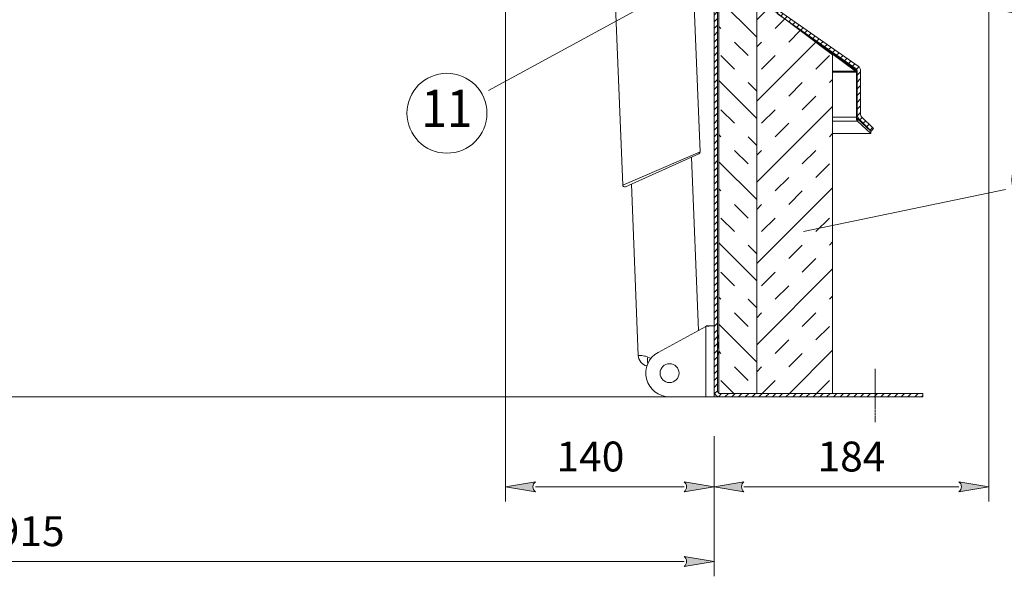
# Model space of a CAD drawing. Units: millimetres. Extents: x 0 to 4057, y 0 to 2790.
# Drawn here: x 3023 to 3682, y 708 to 1081 of the extents above; entities that cross this region are included whole.
import ezdxf
from ezdxf.enums import TextEntityAlignment as Align

# ---------------------------------------------------------------- set-up
doc = ezdxf.new("R2010")
doc.units = ezdxf.units.MM
doc.header["$PDMODE"] = 3
doc.header["$PDSIZE"] = 1
doc.linetypes.add('CENTER', pattern=[16, 10, -2, 2, -2])
doc.layers.get('0').update_dxf_attribs({"linetype": 'CONTINUOUS', "lineweight": 5})
doc.layers.get('Defpoints').update_dxf_attribs({"linetype": 'CONTINUOUS', "lineweight": 0})
for name, color, linetype, lineweight in [('1-LIJN-10', 80, 'CONTINUOUS', 5), ('1-LIJN-18', 10, 'CONTINUOUS', 18), ("Storax block's", 7, 'CONTINUOUS', 20), ('Storax Hatch Shading Aluminium', 251, 'CONTINUOUS', 20), ('Storax-maatvoering-', 74, 'CONTINUOUS', 5), ('Storax-maatvoering-Detail', 22, 'CONTINUOUS', 5)]:
    doc.layers.add(name, color=color, linetype=linetype, lineweight=lineweight)
doc.styles.add('DOCU', font='arial.ttf', dxfattribs={"width": 0.9})
doc.styles.add('ST-MV', font='tahoma.ttf', dxfattribs={"width": 0.8})
doc.dimstyles.new('DOCU-1op10', dxfattribs={"dimscale": 10, "dimtxt": 2, "dimasz": 2, "dimexe": 1, "dimexo": 3, "dimgap": 1, "dimtad": 1, "dimdec": 1, "dimzin": 9, "dimdsep": 46, "dimtxsty": 'DOCU', "dimblk": 'Pijl-VP', "dimcen": 4, "dimclrd": 256, "dimclre": 256, "dimclrt": 1, "dimadec": 1, "dimazin": 2, "dimtfac": 1, "dimtdec": 1, "dimtmove": 0, "dimatfit": 0, "dimfxl": 1, "dimtolj": 1, "dimtzin": 0, "dimlwd": -1, "dimlwe": -1, "dimarcsym": 0})

# ---------------------------------------------------------------- blocks, each defined once
blk = doc.blocks.new('Pijl-VP')
at = {"layer": 'Storax Hatch Shading Aluminium'}
h = blk.add_hatch(color=256, dxfattribs=at)
h.dxf.hatch_style = 1
edge = h.paths.add_edge_path()
edge.add_line((0, 0), (-1, -0.167))
edge.add_arc((-1.13, 0), 0.212, 308.0582, 411.9418)
edge.add_line((-1, 0.167), (0, 0))
at = {"layer": '1-LIJN-18', "linetype": 'ByBlock', "lineweight": -2}
blk.add_lwpolyline([(0, 0), (-1, -0.167, 0.487104), (-1, 0.167)], format="xyb", close=True, dxfattribs=at)
blk = doc.blocks.new('*D24')
at = {"layer": 'Defpoints', "color": 0, "transparency": 16777216}
for p in [(7494.05, -3156.95), (8408.62, -3156.95), (7494.05, -3267.13)]:
    blk.add_point(p, dxfattribs=at)
at = {"layer": 'Storax-maatvoering-Detail', "transparency": 16777216}
for p, q in [((7494.05, -3186.95), (7494.05, -3277.13)), ((8408.62, -3186.95), (8408.62, -3277.13)), ((8388.62, -3267.13), (7514.05, -3267.13))]:
    blk.add_line(p, q, dxfattribs=at)
at = {"layer": 'Storax-maatvoering-Detail', "transparency": 16777216, "xscale": 20, "yscale": 20, "zscale": 20, "rotation": 180}
blk.add_blockref('Pijl-VP', (7494.05, -3267.13), dxfattribs=at)
at = {"layer": 'Storax-maatvoering-Detail', "transparency": 16777216, "xscale": 20, "yscale": 20, "zscale": 20}
blk.add_blockref('Pijl-VP', (8408.62, -3267.13), dxfattribs=at)
at = {"layer": 'Storax-maatvoering-Detail', "color": 1, "transparency": 16777216, "insert": (7951.34, -3246.92), "char_height": 20, "attachment_point": 5, "style": 'DOCU'}
blk.add_mtext('\\A1;915', dxfattribs=at)
blk = doc.blocks.new('*D25')
at = {"layer": 'Defpoints', "color": 0, "transparency": 16777216}
for p in [(8269.05, -2867.85), (8408.62, -3156.95), (8269.05, -3217.13)]:
    blk.add_point(p, dxfattribs=at)
at = {"layer": 'Storax-maatvoering-Detail', "transparency": 16777216}
for p, q in [((8269.05, -2897.85), (8269.05, -3227.13)), ((8408.62, -3186.95), (8408.62, -3227.13)), ((8388.62, -3217.13), (8289.05, -3217.13))]:
    blk.add_line(p, q, dxfattribs=at)
at = {"layer": 'Storax-maatvoering-Detail', "transparency": 16777216, "xscale": 20, "yscale": 20, "zscale": 20, "rotation": 180}
blk.add_blockref('Pijl-VP', (8269.05, -3217.13), dxfattribs=at)
at = {"layer": 'Storax-maatvoering-Detail', "transparency": 16777216, "xscale": 20, "yscale": 20, "zscale": 20}
blk.add_blockref('Pijl-VP', (8408.62, -3217.13), dxfattribs=at)
at = {"layer": 'Storax-maatvoering-Detail', "color": 1, "transparency": 16777216, "insert": (8325.88, -3196.92), "char_height": 20, "attachment_point": 5, "style": 'DOCU'}
blk.add_mtext('\\A1;140', dxfattribs=at)
blk = doc.blocks.new('*U14')
at = {"layer": '1-LIJN-18'}
blk.add_circle((0, 0), 5.35, dxfattribs=at)
at = {"layer": 'Storax-maatvoering-'}
blk.add_line((-33.24, -6.9), (-6.22, -1.29), dxfattribs=at)
at = {"color": 2, "style": 'ST-MV', "width": 0.9}
blk.add_attdef('DET', text='', height=5, dxfattribs=at).set_placement((0, 0), align=Align.MIDDLE)
blk = doc.blocks.new('*U10')
at = {"layer": '1-LIJN-18'}
blk.add_circle((0, 0), 5.35, dxfattribs=at)
at = {"layer": 'Storax-maatvoering-'}
blk.add_line((-35.99, 7.26), (-6.22, 1.26), dxfattribs=at)
at = {"color": 2, "style": 'ST-MV', "width": 0.9}
blk.add_attdef('DET', text='', height=5, dxfattribs=at).set_placement((0, 0), align=Align.MIDDLE)
blk = doc.blocks.new('*U7')
at = {"layer": '1-LIJN-18'}
blk.add_circle((0, 0), 5.35, dxfattribs=at)
at = {"layer": 'Storax-maatvoering-'}
blk.add_line((27.08, 14.74), (5.58, 3.04), dxfattribs=at)
at = {"color": 2, "style": 'ST-MV', "width": 0.9}
blk.add_attdef('DET', text='', height=5, dxfattribs=at).set_placement((0, 0), align=Align.MIDDLE)
blk = doc.blocks.new('*D27')
at = {"layer": 'Defpoints', "color": 0, "transparency": 16777216}
for p in [(8592.45, -2851.66), (8408.62, -3153.25), (8592.45, -3217.13)]:
    blk.add_point(p, dxfattribs=at)
at = {"layer": 'Storax-maatvoering-Detail', "transparency": 16777216}
for p, q in [((8592.45, -2881.66), (8592.45, -3227.13)), ((8408.62, -3183.25), (8408.62, -3227.13)), ((8428.62, -3217.13), (8572.45, -3217.13))]:
    blk.add_line(p, q, dxfattribs=at)
at = {"layer": 'Storax-maatvoering-Detail', "transparency": 16777216, "xscale": 20, "yscale": 20, "zscale": 20, "rotation": 180}
blk.add_blockref('Pijl-VP', (8408.62, -3217.13), dxfattribs=at)
at = {"layer": 'Storax-maatvoering-Detail', "transparency": 16777216, "xscale": 20, "yscale": 20, "zscale": 20}
blk.add_blockref('Pijl-VP', (8592.45, -3217.13), dxfattribs=at)
at = {"layer": 'Storax-maatvoering-Detail', "color": 1, "transparency": 16777216, "insert": (8500.54, -3196.92), "char_height": 20, "attachment_point": 5, "style": 'DOCU'}
blk.add_mtext('\\A1;184', dxfattribs=at)

msp = doc.modelspace()

# ---------------------------------------------------------------- hatches: boundary and pattern name
at = {"layer": '1-LIJN-10'}
h = msp.add_hatch(dxfattribs=at)
h.set_pattern_fill('ANSI31', color=256, scale=25.641338, style=0)
h.set_pattern_definition([(45, (-2092.4725, 531.1952), (-2.2663955, 2.2663955), [])])
edge = h.paths.add_edge_path(flags=0)
edge.add_line((3500.02, 1130.76), (3500.02, 1133.04))
edge.add_line((3500.02, 1133.04), (3491.03, 1133.04))
edge.add_arc((3491.03, 1129.34), 3.7, 90, 180)
edge.add_line((3487.34, 1129.34), (3487.34, 832.21))
edge.add_arc((3491.03, 832.21), 3.7, 180, 270)
edge.add_line((3491.03, 828.52), (3626.91, 828.52))
edge.add_line((3626.91, 828.52), (3626.91, 830.8))
edge.add_line((3626.91, 830.8), (3491.03, 830.8))
edge.add_arc((3491.03, 832.21), 1.41, 180, 270, ccw=False)
edge.add_line((3489.62, 832.21), (3489.62, 1129.34))
edge.add_arc((3491.03, 1129.34), 1.41, 90, 180, ccw=False)
edge.add_line((3491.03, 1130.76), (3500.02, 1130.76))
h = msp.add_hatch(dxfattribs=at)
h.set_pattern_fill('ANSI31', color=256, scale=25.641338, angle=180, style=0)
h.set_pattern_definition([(225, (-2092.4725, 531.1952), (2.2663955, -2.2663955), [])])
edge = h.paths.add_edge_path(flags=0)
edge.add_line((3511.24, 1117.45), (3511.24, 1129.17))
edge.add_arc((3512.83, 1129.17), 1.59, 90, 180, ccw=False)
edge.add_line((3512.83, 1130.76), (3526.62, 1130.76))
edge.add_arc((3526.62, 1129.17), 1.59, 0, 90, ccw=False)
edge.add_line((3528.2, 1129.17), (3528.2, 1088.1))
edge.add_arc((3532.07, 1088.1), 3.87, 180, 235)
edge.add_line((3529.85, 1084.93), (3582.34, 1048.17))
edge.add_arc((3581.43, 1046.87), 1.59, 0, 55, ccw=False)
edge.add_line((3583.02, 1046.87), (3583.02, 1017.46))
edge.add_arc((3586.89, 1017.46), 3.87, 180, 225)
edge.add_line((3584.15, 1014.72), (3592.39, 1006.48))
edge.add_line((3592.39, 1006.48), (3594.01, 1008.1))
edge.add_line((3594.01, 1008.1), (3585.77, 1016.33))
edge.add_arc((3586.89, 1017.46), 1.59, 180, 225, ccw=False)
edge.add_line((3585.3, 1017.46), (3585.3, 1046.87))
edge.add_arc((3581.43, 1046.87), 3.87, 0, 55)
edge.add_line((3583.65, 1050.04), (3531.16, 1086.8))
edge.add_arc((3532.07, 1088.1), 1.59, 180, 235, ccw=False)
edge.add_line((3530.49, 1088.1), (3530.49, 1129.17))
edge.add_arc((3526.62, 1129.17), 3.87, 360, 450)
edge.add_line((3526.62, 1133.04), (3512.83, 1133.04))
edge.add_arc((3512.83, 1129.17), 3.87, 90, 180)
edge.add_line((3508.96, 1129.17), (3508.96, 1117.45))
edge.add_line((3508.96, 1117.45), (3511.24, 1117.45))
h = msp.add_hatch(dxfattribs=at)
h.set_pattern_fill('INSUL', color=256, scale=102.565351, angle=45, style=0)
h.set_pattern_definition([(45, (-2092.472, 531.195), (-27.19675, 27.19675), []), (45, (-2101.538, 540.26), (-27.19675, 27.19675), [12.82067, -12.82067]), (45, (-2110.604, 549.326), (-27.19675, 27.19675), [12.82067, -12.82067])])
h.paths.add_polyline_path([(3515.88, 1130.57), (3515.88, 830.8), (3566.64, 830.8), (3566.64, 1057.61), (3528.57, 1086.16), (3528.57, 1130.57)], flags=0)
h = msp.add_hatch(dxfattribs=at)
h.set_pattern_fill('INSUL', color=256, scale=102.565351, angle=135, style=0)
h.set_pattern_definition([(135, (-2092.472, 531.195), (-27.19675, -27.19675), []), (135, (-2101.538, 522.13), (-27.19675, -27.19675), [12.82067, -12.82067]), (135, (-2110.604, 513.064), (-27.19675, -27.19675), [12.82067, -12.82067])])
h.paths.add_polyline_path([(3515.88, 830.8), (3515.88, 1105.19), (3490.51, 1105.19), (3490.51, 830.8)], flags=0)

# ---------------------------------------------------------------- linework, layer by layer
at = {"layer": '1-LIJN-10', "linetype": 'Continuous'}
for p, q in [((3417.74, 1182.69), (3426.19, 970.3)), ((3477.95, 992.52), (3471.56, 1153.29)), ((3487.34, 1129.34), (3487.34, 832.21)), ((3489.62, 1129.34), (3489.62, 832.21)), ((3515.88, 830.8), (3515.88, 1130.57)), ((3490.51, 830.8), (3490.51, 1105.19)), ((3515.88, 1105.19), (3515.88, 830.8)), ((3528.57, 1086.16), (3566.64, 1057.61)), ((3582.34, 1048.17), (3529.85, 1084.93)), ((3583.65, 1050.04), (3531.16, 1086.8)), ((3540.31, 1077.61), (3581.9, 1046.57)), ((3561.22, 1062.97), (3581.9, 1047.53)), ((3566.64, 1057.61), (3566.64, 830.8)), ((3581.9, 1046.57), (3581.9, 1047.53)), ((3582.59, 1046.74), (3581.9, 1047.53)), ((3581.9, 1046.57), (3566.64, 1046.57)), ((3582.59, 1045.9), (3566.64, 1045.9)), ((3582.59, 1046.24), (3581.9, 1046.57)), ((3582.59, 1046.74), (3582.59, 1046.24)), ((3582.59, 1045.9), (3582.59, 1046.24)), ((3582.59, 1045.9), (3582.59, 1015.79)), ((3583.02, 1017.46), (3583.02, 1046.87)), ((3585.3, 1017.46), (3585.3, 1046.87)), ((3566.64, 1015.79), (3582.59, 1015.79)), ((3582.59, 1014.31), (3582.59, 1015.79)), ((3583.37, 1014.67), (3582.59, 1015.18)), ((3583.37, 1014.67), (3583.37, 1013.05)), ((3583.37, 1014.67), (3592.11, 1006.43)), ((3592.39, 1006.48), (3584.15, 1014.72)), ((3594.01, 1008.1), (3585.77, 1016.33)), ((3566.64, 1013.05), (3583.37, 1013.05)), ((3583.37, 1013.05), (3582.59, 1014.31)), ((3583.37, 1013.05), (3592.11, 1004.81)), ((3594.01, 1008.1), (3592.39, 1006.48)), ((3566.64, 1004.81), (3592.11, 1004.81)), ((3592.11, 1006.43), (3592.11, 1004.81)), ((3426.19, 970.3), (3477.95, 992.52)), ((3477.2, 991.31), (3427.97, 969.2)), ((3476.86, 872.98), (3472.25, 989.09)), ((3432, 971.01), (3436.56, 856.3)), ((3449.93, 858.3), (3481.85, 875.7)), ((3481.85, 828.52), (3481.85, 875.7)), ((3482.38, 876.1), (3485.8, 876.1)), ((3487.34, 876.1), (3485.8, 876.1)), ((3490.12, 869.75), (3489.62, 869.75)), ((3490.14, 869.63), (3489.62, 866.58)), ((3490.12, 869.75), (3490.51, 869.75)), ((3490.14, 869.75), (3490.51, 869.75)), ((3490.14, 869.63), (3490.51, 869.63)), ((3490.12, 863.21), (3489.62, 860.24)), ((3490.12, 863.61), (3490.51, 863.61)), ((3490.12, 863.21), (3490.51, 863.21)), ((3490.12, 857.07), (3489.62, 857.07)), ((3490.12, 857.26), (3490.51, 857.26)), ((3490.12, 857.07), (3490.51, 857.07)), ((3443.04, 855.18), (3445.3, 854.22)), ((3487.34, 828.52), (3487.34, 832.21)), ((3515.88, 830.8), (3490.51, 830.8)), ((3491.03, 830.8), (3626.91, 830.8)), ((3566.64, 830.8), (3515.88, 830.8)), ((3626.91, 828.52), (3626.91, 830.8)), ((3487.34, 828.52), (2572.76, 828.52)), ((3481.85, 828.52), (3457.52, 828.52)), ((3481.85, 828.52), (3487.34, 828.52)), ((3487.34, 828.52), (3491.03, 828.52)), ((3491.03, 828.52), (3626.91, 828.52))]:
    msp.add_line(p, q, dxfattribs=at)
at = {"layer": '1-LIJN-10', "linetype": 'CENTER', "ltscale": 0.125}
msp.add_line((3595.19, 847.18), (3595.19, 811.5), dxfattribs=at)
at = {"layer": '1-LIJN-10', "linetype": 'Continuous'}
msp.add_circle((3457.52, 844.38), 6.34, dxfattribs=at)
for centre, radius, start, end in [((3581.43, 1046.87), 1.59, 0, 55), ((3581.43, 1046.87), 3.87, 0, 55), ((3586.89, 1017.46), 3.87, 180, 225), ((3586.89, 1017.46), 1.59, 180, 225), ((3476.68, 992.47), 1.27, 294.19298, 1.6965), ((3427.45, 970.35), 1.27, 182.28674, 294.19298), ((3457.52, 844.38), 15.86, 118.58167, 270), ((3444.17, 856.6), 7.61, 182.25158, 256.62583), ((3450.37, 852.89), 7.68, 162.64134, 196.12998), ((3491.03, 832.21), 3.7, 180, 270), ((3491.03, 832.21), 1.41, 180, 270)]:
    msp.add_arc(centre, radius, start, end, dxfattribs=at)
for points in [[(3485.8, 876.1), (3485.53, 876.06), (3484.99, 876), (3484.01, 875.9), (3482.96, 875.8), (3482.22, 875.73), (3481.85, 875.7)], [(3482.38, 876.1), (3482.31, 876.03), (3482.15, 875.9), (3481.95, 875.76), (3481.85, 875.7)]]:
    msp.add_open_spline(points, degree=3, dxfattribs=at)
for points, knots in [([(3489.62, 869.75), (3489.62, 869.75), (3489.63, 869.75), (3489.91, 869.75), (3490.14, 869.75)], [0, 0, 0, 0, 0.123535, 1, 1, 1, 1]), ([(3490.14, 869.75), (3490.15, 869.75), (3490.16, 869.75), (3490.17, 869.71), (3490.16, 869.67), (3490.15, 869.64), (3490.14, 869.63)], [0, 0, 0, 0, 0.287902, 0.577149, 0.856255, 1, 1, 1, 1]), ([(3489.62, 866.58), (3489.62, 866.47), (3489.63, 865.47), (3489.89, 864.49), (3490.12, 863.61)], [0, 0, 0, 0, 0.1079307, 1, 1, 1, 1]), ([(3490.12, 863.61), (3490.13, 863.57), (3490.15, 863.5), (3490.15, 863.38), (3490.14, 863.28), (3490.13, 863.23), (3490.12, 863.21)], [0, 0, 0, 0, 0.289052, 0.579223, 0.859706, 1, 1, 1, 1]), ([(3489.62, 860.24), (3489.62, 860.11), (3489.63, 859.11), (3489.89, 858.12), (3490.12, 857.26)], [0, 0, 0, 0, 0.1265519, 1, 1, 1, 1]), ([(3490.12, 857.26), (3490.13, 857.23), (3490.15, 857.17), (3490.15, 857.1), (3490.14, 857.07), (3490.13, 857.07), (3490.12, 857.07)], [0, 0, 0, 0, 0.289052, 0.579223, 0.859706, 1, 1, 1, 1]), ([(3436.56, 856.3), (3436.61, 856.3), (3436.72, 856.3), (3437.57, 856.26), (3438.93, 856.12), (3440.75, 855.85), (3442.29, 855.4), (3443.04, 855.18)], [0, 0, 0, 0, 0.198285, 0.402118, 0.599621, 0.803071, 1, 1, 1, 1])]:
    msp.add_open_spline(points, degree=3, knots=knots, dxfattribs=at)

# ---------------------------------------------------------------- block references
at = {"layer": "Storax block's", "xscale": 5, "yscale": 5, "zscale": 5}
for name, p, values in [('*U10', (3736.81, 1075.58), {'DET': '7'}), ('*U7', (3308.57, 1018.42), {'DET': '11'}), ('*U14', (3713.4, 973.81), {'DET': '4'})]:
    msp.add_blockref(name, p, dxfattribs=at).add_auto_attribs(values)

# ---------------------------------------------------------------- dimensions: what is measured, and where the dimension line sits
at = {"layer": 'Storax-maatvoering-Detail'}
for base, p1, p2, picture, middle in [((3671.17, 768.34), (3487.34, 832.21), (3671.17, 1133.81), '*D27', (3579.25, 788.55)), ((2572.76, 718.34), (3487.34, 828.52), (2572.76, 828.52), '*D24', (3030.05, 738.55))]:
    dim = msp.add_linear_dim(base=base, p1=p1, p2=p2, dimstyle='DOCU-1op10', override={"dimdec": 0}, dxfattribs=at)
    dim.commit()
    dim.dimension.update_dxf_attribs({"geometry": picture, "text_midpoint": middle, "insert": (-4921.29, 3985.47)})
dim = msp.add_linear_dim(base=(3347.76, 768.34), p1=(3487.34, 828.52), p2=(3347.76, 1117.62), dimstyle='DOCU-1op10', override={"dimdec": 0}, dxfattribs=at)
dim.commit()
dim.dimension.update_dxf_attribs({"geometry": '*D25', "text_midpoint": (3404.59, 768.34), "dimtype": 128, "insert": (-4921.29, 3985.47)})

doc.saveas('drawing.dxf')
